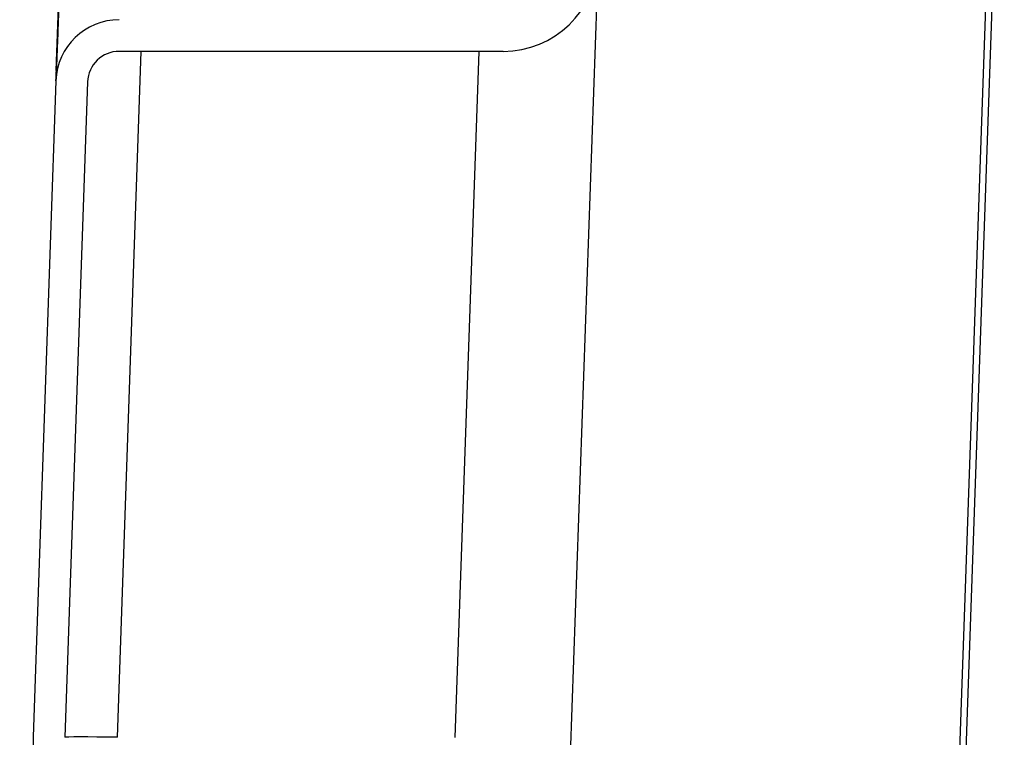
# Model space of a CAD drawing. Units: inches. Extents: x 0.3 to 21.8, y 0.2 to 16.9.
# Drawn here: x 8.9 to 9.4, y 10.6 to 11 of the extents above; entities that cross this region are included whole.
import ezdxf

# ---------------------------------------------------------------- set-up
doc = ezdxf.new("R2010")
doc.units = ezdxf.units.IN
doc.header["$MEASUREMENT"] = 0
doc.styles.add('SLDTEXTSTYLE0', font='TXT', dxfattribs={"width": 0.75})
doc.dimstyles.new('SLDDIMSTYLE1', dxfattribs={"dimtxt": 0.125, "dimasz": 0.13, "dimexe": 0, "dimexo": 0.0625, "dimgap": 0.03125, "dimtad": 0, "dimtih": 1, "dimtoh": 1, "dimdec": 6, "dimlfac": 22, "dimrnd": 1e-09, "dimzin": 12, "dimdsep": 46, "dimtxsty": 'SLDTEXTSTYLE0', "dimsah": 1, "dimcen": 0.09, "dimadec": 0, "dimazin": 3, "dimtfac": 1, "dimtofl": 0, "dimtmove": 0, "dimatfit": 3, "dimfxl": 1, "dimfrac": 2, "dimtolj": 1, "dimtzin": 12, "dimarcsym": 0})

# ---------------------------------------------------------------- blocks, each defined once
blk = doc.blocks.new('_D_5')
at = {"color": 7, "linetype": 'Continuous', "lineweight": 18, "transparency": 16777216}
for p, q in [((9.35941, 12.23531), (8.38901, 12.23531)), ((8.51401, 12.23531), (8.51401, 10.5927)), ((8.51609, 10.44206), (8.64509, 10.44206)), ((8.51401, 8.47395), (8.51401, 10.26577)), ((9.23855, 8.47395), (8.38901, 8.47395))]:
    blk.add_line(p, q, dxfattribs=at)
for points in [[(8.51401, 12.23531), (8.49401, 12.10531), (8.53401, 12.10531)], [(8.51401, 8.47395), (8.53401, 8.60395), (8.49401, 8.60395)]]:
    blk.add_solid(points, dxfattribs=at)
at = {"color": 7, "linetype": 'Continuous', "lineweight": 18, "transparency": 16777216, "char_height": 0.125, "attachment_point": 1, "style": 'SLDTEXTSTYLE0'}
for s, insert in [('3', (8.53441, 10.5922)), ('"', (8.6634, 10.50087)), ('82', (8.31305, 10.50087)), ('4', (8.53441, 10.42691))]:
    blk.add_mtext(s, dxfattribs=dict(at, insert=insert))

msp = doc.modelspace()

# ---------------------------------------------------------------- linework, layer by layer
at = {"color": 7, "linetype": 'Continuous', "lineweight": 25}
for p, q in [((9.40946519, 11.2237923), (9.3715913, 10.13922612)), ((9.37181869, 10.13921818), (9.40970405, 11.22411281)), ((9.37523356, 10.13909893), (9.41311973, 11.22401663)), ((8.90211068, 11.00331535), (8.90419634, 11.06304074)), ((9.19414678, 11.06307182), (9.17918373, 10.63458633)), ((8.93501439, 10.64410453), (8.94792165, 11.01372009)), ((9.14304156, 11.01372009), (8.93599047, 11.01372009)), ((9.11705309, 10.64407312), (9.12996145, 11.01372009)), ((8.90192033, 10.99786439), (8.88957715, 10.64440191)), ((8.9189554, 10.99726951), (8.9066226, 10.64410438)), ((8.88957715, 10.64440191), (8.88957715, 9.79212918))]:
    msp.add_line(p, q, dxfattribs=at)
for centre, radius, start, end in [((9.14304156, 11.06485645), 0.05113636, 270, 358), ((8.93599047, 10.99667463), 0.03409091, 90, 178), ((8.93599047, 10.99667463), 0.01704545, 90, 178)]:
    msp.add_arc(centre, radius, start, end, dxfattribs=at)
msp.add_ellipse((8.93503169, 10.64360849), major_axis=(0.02840909, -0.00049588), ratio=0.017444438, start_param=1.571709809, end_param=3.141288039, dxfattribs=at)
for points, knots in [([(8.90477226, 11.06385959), (8.90464917, 11.06163182), (8.90440999, 11.05730311), (8.90409265, 11.05100899), (8.90381456, 11.04519889), (8.90355183, 11.03941128), (8.9033117, 11.0338383), (8.90310191, 11.02869103), (8.90293769, 11.02446076), (8.90280344, 11.02067642), (8.90263605, 11.01652524), (8.90246014, 11.01226943), (8.9022926, 11.0081358), (8.90216661, 11.00491387), (8.90211144, 11.00328083), (8.90209146, 11.0026893)], [0, 0, 0, 0, 0.088211526, 0.171401879, 0.249356575, 0.321864377, 0.409708979, 0.487153231, 0.5539271, 0.612819388, 0.6852982, 0.776074168, 0.856567219, 0.948044091, 1, 1, 1, 1]), ([(8.90192033, 10.99786437), (8.90192423, 10.99797623), (8.90193206, 10.99820031), (8.90198924, 10.99983777), (8.90205626, 11.001757), (8.90208882, 11.00268939)], [0, 0, 0, 0, 0.338866926, 0.678813893, 1, 1, 1, 1])]:
    msp.add_open_spline(points, degree=3, knots=knots, dxfattribs=at)

# ---------------------------------------------------------------- dimensions: what is measured, and where the dimension line sits
at = {"color": 7, "linetype": 'Continuous', "lineweight": 18}
dim = msp.add_linear_dim(base=(8.51400881, 8.47394736), p1=(9.40941072, 12.235311), p2=(9.28855309, 8.47394736), angle=90, dimstyle='SLDDIMSTYLE1', dxfattribs=at)
dim.commit()
dim.dimension.update_dxf_attribs({"geometry": '_D_5', "text_midpoint": (8.51400881, 10.42923661), "dimtype": 160})

doc.saveas('drawing.dxf')
